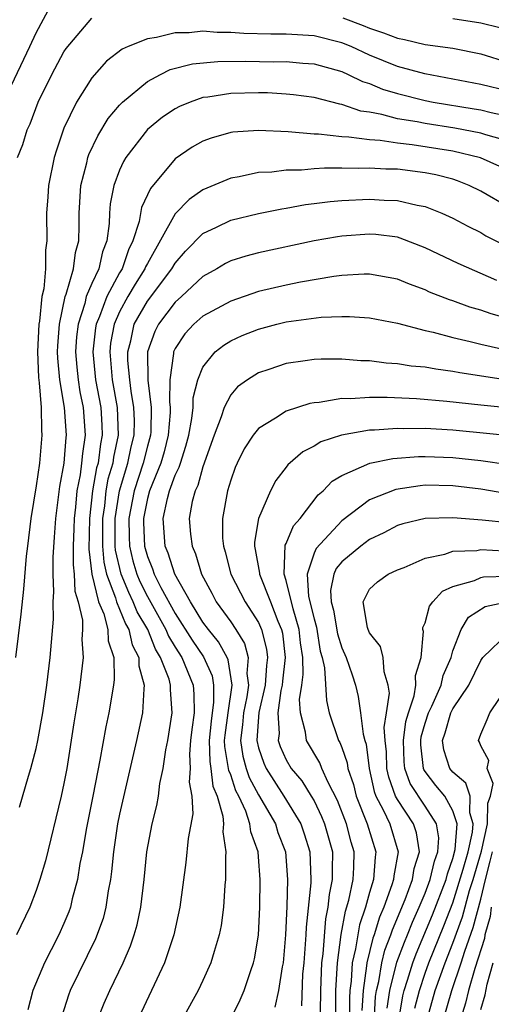
# Model space of a CAD drawing. Units: inches. Extents: x 2604000 to 2607000, y 1473848 to 1476000.
# Drawn here: x 2604434 to 2604468, y 1474238 to 1474309 of the extents above; entities that cross this region are included whole.
import ezdxf

# ---------------------------------------------------------------- set-up
doc = ezdxf.new("R2010")
doc.units = ezdxf.units.IN
doc.header["$MEASUREMENT"] = 0
doc.layers.add('LD26041473_2ft', color=22, linetype='Continuous')

msp = doc.modelspace()

# ---------------------------------------------------------------- linework, layer by layer
at = {"layer": 'LD26041473_2ft'}
for points, elevation in [([(2604433, 1474303.772), (2604434.547, 1474307), (2604435, 1474307.981), (2604436.05, 1474309.949)], 9824), ([(2604433.648, 1474299), (2604434.041, 1474299.959), (2604434.361, 1474301), (2604434.56, 1474301.44), (2604435.151, 1474303), (2604436.13, 1474305), (2604437, 1474306.624), (2604437.148, 1474306.853), (2604439, 1474309.038)], 9826), ([(2604457.071, 1474309.071), (2604458.53, 1474308.53), (2604459, 1474308.327), (2604460.003, 1474308.003), (2604461, 1474307.604), (2604461.505, 1474307.505), (2604463, 1474307.159), (2604465, 1474306.881), (2604467, 1474306.48), (2604469, 1474305.865)], 9826), ([(2604464.987, 1474309.013), (2604467, 1474308.721), (2604468.366, 1474308.366), (2604471, 1474307.55), (2604471.462, 1474307.462), (2604473, 1474307.106), (2604475, 1474306.929), (2604477.016, 1474306.984), (2604479, 1474307.272), (2604479.383, 1474307.383), (2604481, 1474307.755), (2604482.069, 1474308.069), (2604483, 1474308.296), (2604485, 1474308.651), (2604486.805, 1474308.804), (2604488.895, 1474309.105)], 9824), ([(2604469, 1474303.785), (2604467, 1474304.276), (2604462.971, 1474305.029), (2604461, 1474305.578), (2604459, 1474306.386), (2604457.663, 1474307), (2604457, 1474307.273), (2604455, 1474307.773), (2604453, 1474307.899), (2604451.895, 1474307.895), (2604449.941, 1474307.941), (2604449, 1474308.017), (2604448.017, 1474308.017), (2604447, 1474308.101), (2604446.002, 1474308.002), (2604445, 1474308), (2604443.661, 1474307.661), (2604443, 1474307.569), (2604441.628, 1474307), (2604441.196, 1474306.804), (2604440.058, 1474305.942), (2604439, 1474304.761), (2604437.897, 1474303), (2604437, 1474301.128), (2604436.453, 1474299.547), (2604436.299, 1474299), (2604435.877, 1474297), (2604435.834, 1474296.166), (2604435.737, 1474295), (2604435.775, 1474293), (2604435.665, 1474292.335), (2604435.672, 1474291), (2604435.549, 1474289.549), (2604435.404, 1474289), (2604435.23, 1474287.23), (2604435.181, 1474287), (2604435.099, 1474285), (2604435.169, 1474283.169), (2604435.222, 1474282.778), (2604435.357, 1474281), (2604435.377, 1474279.377), (2604435.413, 1474279), (2604435.228, 1474277), (2604435, 1474275.352), (2604434.614, 1474273), (2604434.369, 1474271), (2604434.286, 1474270.286), (2604434.077, 1474267.923), (2604433.889, 1474266.111), (2604433.52, 1474263)], 9828), ([(2604433.8, 1474252.2), (2604434.445, 1474254.445), (2604434.623, 1474255), (2604435, 1474256.424), (2604435.127, 1474257), (2604435.483, 1474259), (2604435.766, 1474261), (2604436.014, 1474263), (2604436.094, 1474264.095), (2604436.255, 1474265.745), (2604436.228, 1474267), (2604436.28, 1474267.72), (2604436.217, 1474269), (2604436.22, 1474270.22), (2604436.329, 1474271.671), (2604436.41, 1474273), (2604436.695, 1474275.305), (2604437.008, 1474277), (2604437.15, 1474278.85), (2604437.174, 1474279), (2604437.03, 1474281), (2604436.693, 1474283), (2604436.556, 1474284.556), (2604436.539, 1474285), (2604436.556, 1474285.444), (2604436.673, 1474287), (2604437.095, 1474289), (2604437.165, 1474289.165), (2604437.692, 1474291), (2604437.837, 1474292.163), (2604438.079, 1474293), (2604438.101, 1474294.101), (2604438.087, 1474295), (2604438.205, 1474297), (2604438.638, 1474298.638), (2604438.716, 1474299), (2604438.785, 1474299.215), (2604439.426, 1474300.574), (2604440.183, 1474301.817), (2604441, 1474302.787), (2604441.208, 1474303), (2604443, 1474304.491), (2604443.957, 1474305), (2604444.654, 1474305.346), (2604446.244, 1474305.756), (2604448.076, 1474305.925), (2604450.059, 1474305.941), (2604452.086, 1474305.914), (2604453, 1474305.918), (2604454.184, 1474305.816), (2604455, 1474305.763), (2604457, 1474305.204), (2604457.464, 1474305), (2604458.49, 1474304.49), (2604459, 1474304.331), (2604459.94, 1474303.939), (2604461, 1474303.614), (2604463, 1474303.109), (2604463.569, 1474303), (2604466.526, 1474302.527), (2604467, 1474302.438), (2604467.743, 1474302.257), (2604469, 1474301.985)], 9830), ([(2604469, 1474300.177), (2604467.355, 1474300.645), (2604467, 1474300.765), (2604465.13, 1474301.13), (2604463, 1474301.452), (2604462.425, 1474301.575), (2604461, 1474301.8), (2604459.891, 1474302.109), (2604459, 1474302.267), (2604458.359, 1474302.359), (2604457, 1474302.838), (2604456.855, 1474302.855), (2604455, 1474303.336), (2604453.53, 1474303.53), (2604453, 1474303.585), (2604451.66, 1474303.66), (2604451, 1474303.668), (2604449, 1474303.622), (2604447.363, 1474303.363), (2604447, 1474303.329), (2604446.074, 1474303), (2604445.318, 1474302.681), (2604445, 1474302.515), (2604444.094, 1474301.906), (2604443, 1474301.018), (2604441.446, 1474299), (2604441.273, 1474298.727), (2604441, 1474298.09), (2604440.592, 1474297), (2604440.323, 1474295.678), (2604440.278, 1474295), (2604440.263, 1474294.263), (2604440.081, 1474293), (2604439.779, 1474292.221), (2604439.501, 1474291), (2604439, 1474289.93), (2604438.608, 1474289), (2604438.501, 1474288.501), (2604438.01, 1474287), (2604437.907, 1474286.093), (2604437.839, 1474285), (2604437.917, 1474283.917), (2604438.014, 1474283), (2604438.138, 1474282.139), (2604438.379, 1474281), (2604438.534, 1474279), (2604438.322, 1474277.678), (2604438.271, 1474277), (2604438.159, 1474276.16), (2604437.92, 1474275), (2604437.82, 1474273.82), (2604437.722, 1474273), (2604437.711, 1474272.289), (2604437.658, 1474271), (2604437.657, 1474269.657), (2604437.737, 1474269), (2604437.778, 1474267.778), (2604438.009, 1474267), (2604438.324, 1474265.676), (2604438.338, 1474265), (2604438.293, 1474264.293), (2604438.386, 1474263), (2604438.149, 1474261), (2604438.005, 1474260.005), (2604437.718, 1474258.282), (2604437.201, 1474255), (2604437, 1474253.906), (2604436.806, 1474253), (2604435.669, 1474248.331), (2604435.269, 1474247), (2604435, 1474246.213), (2604434.531, 1474245), (2604433.577, 1474243)], 9832), ([(2604468.374, 1474298.374), (2604466.979, 1474298.979), (2604465, 1474299.479), (2604462.065, 1474299.935), (2604461, 1474300.041), (2604459.766, 1474300.234), (2604459, 1474300.276), (2604457.513, 1474300.487), (2604457, 1474300.497), (2604455.316, 1474300.683), (2604455, 1474300.684), (2604453.143, 1474300.857), (2604451, 1474300.965), (2604449.159, 1474300.841), (2604449, 1474300.816), (2604447.588, 1474300.412), (2604447, 1474300.187), (2604446.239, 1474299.761), (2604445, 1474298.911), (2604443.22, 1474296.78), (2604442.585, 1474295.415), (2604442.406, 1474294.406), (2604441.949, 1474293), (2604441.638, 1474292.362), (2604441.179, 1474291), (2604441, 1474290.703), (2604440.088, 1474289), (2604439.55, 1474287.551), (2604439.305, 1474287), (2604439.259, 1474286.741), (2604439.073, 1474285), (2604439.273, 1474283), (2604439.643, 1474281), (2604439.733, 1474279.733), (2604439.759, 1474279), (2604439.621, 1474278.379), (2604439.449, 1474277), (2604439.346, 1474276.654), (2604439.062, 1474275), (2604438.833, 1474273), (2604438.795, 1474270.795), (2604439.011, 1474269), (2604439.491, 1474267), (2604439.859, 1474266.141), (2604440.145, 1474265), (2604440.187, 1474264.187), (2604440.589, 1474263), (2604440.602, 1474261.398), (2604440.556, 1474261), (2604440.223, 1474259), (2604440.001, 1474257.999), (2604439.586, 1474255.586), (2604439.11, 1474253.11), (2604438.599, 1474250.6), (2604438.323, 1474249), (2604438.151, 1474248.15), (2604437.979, 1474247), (2604437.596, 1474245.596), (2604437.462, 1474245), (2604437.342, 1474244.658), (2604437, 1474243.822), (2604436.641, 1474243), (2604436.067, 1474241.934), (2604435.603, 1474241), (2604434.747, 1474239), (2604434.39, 1474237.61)], 9834), ([(2604469, 1474295.423), (2604467, 1474296.583), (2604466.171, 1474297), (2604465.334, 1474297.334), (2604465, 1474297.442), (2604463.763, 1474297.763), (2604463, 1474297.916), (2604461, 1474298.159), (2604460.177, 1474298.177), (2604459, 1474298.247), (2604458.217, 1474298.217), (2604457, 1474298.242), (2604455.754, 1474298.246), (2604455, 1474298.187), (2604454.094, 1474298.095), (2604453, 1474298.094), (2604451.952, 1474297.952), (2604451, 1474297.919), (2604449.612, 1474297.612), (2604449, 1474297.516), (2604447, 1474296.68), (2604446.003, 1474295.997), (2604445, 1474294.947), (2604443, 1474291.386), (2604442.874, 1474291.126), (2604442.831, 1474291), (2604442.117, 1474289.883), (2604441.605, 1474289), (2604441, 1474287.894), (2604440.602, 1474287), (2604440.36, 1474285.639), (2604440.292, 1474285), (2604440.477, 1474283), (2604440.837, 1474281), (2604440.912, 1474279), (2604440.567, 1474277.434), (2604440.512, 1474277), (2604440.167, 1474275.833), (2604440.024, 1474275), (2604439.911, 1474273.911), (2604439.772, 1474273), (2604439.78, 1474272.22), (2604439.764, 1474271), (2604439.865, 1474269.865), (2604440.056, 1474269), (2604440.709, 1474267.291), (2604440.779, 1474267), (2604441.423, 1474265.423), (2604441.672, 1474265), (2604441.907, 1474263.907), (2604442.386, 1474263), (2604442.39, 1474262.39), (2604442.777, 1474261), (2604442.738, 1474260.738), (2604442.653, 1474259), (2604442.213, 1474257), (2604441, 1474251.703), (2604440.858, 1474251), (2604440.562, 1474249), (2604440.43, 1474247.57), (2604440.351, 1474247), (2604440.191, 1474246.191), (2604440.021, 1474245), (2604439.81, 1474244.19), (2604439.279, 1474242.721), (2604437.455, 1474239), (2604437.325, 1474238.675), (2604436.844, 1474237.156)], 9836), ([(2604439.457, 1474237), (2604439.902, 1474238.098), (2604440.303, 1474239), (2604441.263, 1474241), (2604441.787, 1474242.213), (2604442.049, 1474243), (2604442.26, 1474243.74), (2604442.521, 1474245), (2604442.76, 1474247), (2604442.963, 1474249), (2604443.344, 1474251), (2604443.681, 1474252.319), (2604443.802, 1474253), (2604443.909, 1474253.909), (2604444.147, 1474255), (2604444.329, 1474256.329), (2604444.469, 1474257), (2604444.797, 1474259), (2604444.656, 1474260.656), (2604444.669, 1474261), (2604444.566, 1474261.434), (2604443.957, 1474263), (2604443.595, 1474263.595), (2604443.033, 1474265), (2604442.279, 1474266.279), (2604441.992, 1474267), (2604441.662, 1474267.662), (2604441.109, 1474269), (2604440.72, 1474270.72), (2604440.695, 1474271), (2604440.682, 1474273), (2604440.986, 1474275), (2604441.598, 1474277), (2604441.843, 1474278.157), (2604442.056, 1474279), (2604442.069, 1474280.069), (2604442.035, 1474281), (2604441.825, 1474282.175), (2604441.734, 1474283), (2604441.602, 1474284.398), (2604441.595, 1474285), (2604441.808, 1474285.808), (2604442.057, 1474287), (2604443, 1474288.667), (2604444.763, 1474291), (2604445, 1474291.401), (2604445.746, 1474292.254), (2604447, 1474293.528), (2604447.982, 1474293.982), (2604449, 1474294.491), (2604451, 1474294.976), (2604452.677, 1474295.323), (2604453, 1474295.367), (2604454.377, 1474295.623), (2604455, 1474295.689), (2604456.157, 1474295.843), (2604457, 1474295.907), (2604459, 1474296.009), (2604460.057, 1474295.943), (2604461, 1474295.919), (2604462.426, 1474295.574), (2604463, 1474295.479), (2604464.209, 1474295), (2604465, 1474294.634), (2604466.061, 1474294.061), (2604467, 1474293.598), (2604467.373, 1474293.372), (2604469, 1474292.546)], 9838), ([(2604468.156, 1474290.156), (2604465.364, 1474291.364), (2604463, 1474292.496), (2604461.206, 1474293.205), (2604461, 1474293.261), (2604459.456, 1474293.456), (2604459, 1474293.488), (2604457, 1474293.344), (2604456.697, 1474293.303), (2604455, 1474293.011), (2604451, 1474292.149), (2604450.089, 1474291.911), (2604449, 1474291.564), (2604448.628, 1474291.372), (2604448.012, 1474291), (2604447, 1474290.433), (2604445.46, 1474289), (2604445, 1474288.597), (2604443.794, 1474287), (2604443.53, 1474286.47), (2604443.018, 1474285), (2604443.04, 1474282.96), (2604443.268, 1474281), (2604443.241, 1474279.242), (2604443.223, 1474279), (2604443, 1474278.215), (2604442.703, 1474277), (2604442.046, 1474275), (2604441.678, 1474273), (2604441.693, 1474271.693), (2604441.723, 1474271), (2604441.96, 1474269.959), (2604442.238, 1474269), (2604442.461, 1474268.461), (2604443, 1474267.381), (2604444.332, 1474265), (2604444.523, 1474264.523), (2604445, 1474263.737), (2604445.474, 1474263), (2604446.31, 1474261), (2604446.351, 1474260.351), (2604446.36, 1474259), (2604446.202, 1474257.798), (2604446.115, 1474257), (2604446.032, 1474256.032), (2604446.083, 1474255), (2604446.009, 1474254.009), (2604446.208, 1474253), (2604446.268, 1474251.732), (2604445.94, 1474249.94), (2604445.768, 1474248.232), (2604445.336, 1474245), (2604444.91, 1474243), (2604444.247, 1474241), (2604442.361, 1474237)], 9840), ([(2604470.371, 1474287), (2604467.741, 1474287.741), (2604467, 1474288.003), (2604466.226, 1474288.225), (2604465, 1474288.673), (2604464.747, 1474288.747), (2604463.32, 1474289.32), (2604463, 1474289.472), (2604461.878, 1474289.878), (2604461, 1474290.252), (2604459, 1474290.615), (2604458.612, 1474290.612), (2604457, 1474290.504), (2604456.435, 1474290.435), (2604454.022, 1474290.021), (2604453, 1474289.821), (2604451, 1474289.357), (2604449, 1474288.667), (2604447, 1474287.58), (2604446.337, 1474287), (2604445.691, 1474286.309), (2604445, 1474285.246), (2604444.89, 1474285), (2604444.891, 1474284.891), (2604444.623, 1474283), (2604444.59, 1474281.41), (2604444.638, 1474281), (2604444.632, 1474280.632), (2604444.506, 1474279), (2604444.203, 1474277.797), (2604443.969, 1474277), (2604443.147, 1474275), (2604443, 1474274.451), (2604442.72, 1474273), (2604442.724, 1474272.723), (2604442.796, 1474271), (2604443, 1474270.263), (2604443.367, 1474269.367), (2604443.485, 1474269), (2604443.973, 1474268.027), (2604445, 1474266.172), (2604446.239, 1474264.239), (2604447.034, 1474263.034), (2604447.659, 1474261.659), (2604447.762, 1474261), (2604447.77, 1474259.77), (2604447.587, 1474258.413), (2604447.448, 1474257), (2604447.497, 1474255.497), (2604447.58, 1474255), (2604447.725, 1474253.725), (2604448.03, 1474253), (2604448.445, 1474251.555), (2604448.471, 1474251), (2604448.431, 1474250.431), (2604448.657, 1474249), (2604448.621, 1474248.621), (2604448.623, 1474247), (2604448.579, 1474246.579), (2604448.483, 1474245), (2604448.31, 1474243.69), (2604448.18, 1474243), (2604447.813, 1474241.813), (2604447.581, 1474241), (2604447, 1474239.713), (2604446.668, 1474239), (2604445.566, 1474237)], 9842), ([(2604449.024, 1474237), (2604449.676, 1474238.324), (2604449.966, 1474239), (2604450.439, 1474240.439), (2604450.642, 1474241), (2604450.711, 1474241.289), (2604451.008, 1474242.992), (2604451.099, 1474245), (2604451.128, 1474247), (2604451, 1474248.633), (2604450.967, 1474249), (2604450.439, 1474250.438), (2604450.378, 1474251), (2604450.079, 1474251.921), (2604449.586, 1474253), (2604449.382, 1474253.382), (2604449, 1474254.527), (2604448.86, 1474254.86), (2604448.58, 1474256.58), (2604448.566, 1474257), (2604448.605, 1474257.395), (2604448.807, 1474259), (2604449.095, 1474261), (2604448.823, 1474262.823), (2604448.742, 1474263), (2604448.124, 1474264.124), (2604447.401, 1474265), (2604447, 1474265.546), (2604446.1, 1474267), (2604444.977, 1474269), (2604444.497, 1474270.497), (2604444.291, 1474271), (2604444.141, 1474273), (2604444.444, 1474274.444), (2604444.592, 1474275), (2604445, 1474276.118), (2604445.296, 1474276.704), (2604445.378, 1474277), (2604445.783, 1474278.218), (2604445.983, 1474279), (2604446.208, 1474280.208), (2604446.292, 1474281), (2604446.308, 1474281.692), (2604446.638, 1474283), (2604447, 1474283.899), (2604447.877, 1474285), (2604448.5, 1474285.5), (2604449, 1474285.8), (2604449.824, 1474286.176), (2604451, 1474286.643), (2604452.315, 1474287), (2604453, 1474287.168), (2604455.502, 1474287.502), (2604457, 1474287.558), (2604457.562, 1474287.562), (2604459, 1474287.463), (2604461, 1474287.075), (2604463, 1474286.549), (2604463.57, 1474286.43), (2604465, 1474286.035), (2604466.244, 1474285.756), (2604467, 1474285.552), (2604469.454, 1474285)], 9844), ([(2604468.789, 1474283), (2604465.5, 1474283.5), (2604465, 1474283.605), (2604463.757, 1474283.757), (2604463, 1474283.899), (2604461.988, 1474283.988), (2604461, 1474284.149), (2604460.2, 1474284.2), (2604459, 1474284.359), (2604458.373, 1474284.373), (2604457, 1474284.486), (2604455.506, 1474284.494), (2604455, 1474284.466), (2604454.357, 1474284.357), (2604453, 1474284.176), (2604451.741, 1474283.741), (2604451, 1474283.502), (2604450.2, 1474283), (2604449.5, 1474282.5), (2604449, 1474281.922), (2604448.522, 1474281), (2604448.319, 1474280.319), (2604447.806, 1474279), (2604447, 1474276.735), (2604446.625, 1474275.375), (2604446.436, 1474275), (2604446.228, 1474274.228), (2604446.01, 1474273), (2604446.114, 1474271.886), (2604446.217, 1474271), (2604446.468, 1474270.468), (2604446.897, 1474269), (2604447.636, 1474267.637), (2604447.963, 1474267), (2604449, 1474265.565), (2604449.376, 1474265), (2604450, 1474264), (2604450.266, 1474263), (2604450.17, 1474261.83), (2604450.284, 1474261), (2604450.16, 1474260.16), (2604449.917, 1474259), (2604449.857, 1474258.143), (2604449.712, 1474257), (2604449.883, 1474255.883), (2604450.121, 1474255), (2604450.341, 1474254.341), (2604451, 1474253.106), (2604452.214, 1474251), (2604452.396, 1474250.395), (2604452.946, 1474249), (2604453.101, 1474247), (2604453.041, 1474245.041), (2604452.955, 1474243), (2604452.769, 1474241), (2604452.703, 1474240.703), (2604452.439, 1474239), (2604452.188, 1474237.812)], 9846), ([(2604473, 1474280.578), (2604467, 1474281.16), (2604464.563, 1474281.437), (2604462.373, 1474281.627), (2604460.272, 1474281.728), (2604459, 1474281.724), (2604457.625, 1474281.625), (2604457, 1474281.639), (2604455.363, 1474281.363), (2604455, 1474281.344), (2604454.705, 1474281.295), (2604453, 1474280.742), (2604452.227, 1474280.227), (2604451, 1474279.496), (2604450.607, 1474279), (2604449.98, 1474278.02), (2604449.478, 1474277), (2604449.331, 1474276.669), (2604449, 1474275.772), (2604448.766, 1474275), (2604448.401, 1474273), (2604448.422, 1474271.578), (2604448.478, 1474271), (2604448.613, 1474270.613), (2604449.019, 1474269), (2604450.047, 1474267), (2604451, 1474265.501), (2604451.22, 1474265), (2604451.584, 1474263.584), (2604451.644, 1474263), (2604451.581, 1474262.419), (2604451.485, 1474261), (2604451.028, 1474259.028), (2604451, 1474258.723), (2604450.873, 1474257), (2604451, 1474256.482), (2604451.375, 1474255.375), (2604451.543, 1474255), (2604452.819, 1474253), (2604454.045, 1474251), (2604454.299, 1474250.299), (2604454.705, 1474249), (2604454.775, 1474247), (2604454.768, 1474246.768), (2604454.432, 1474243.568), (2604454.413, 1474243), (2604454.263, 1474241), (2604454.181, 1474240.181), (2604454.092, 1474237.908)], 9848), ([(2604473.465, 1474278.535), (2604465, 1474279.356), (2604463, 1474279.487), (2604461.47, 1474279.47), (2604461, 1474279.49), (2604459.361, 1474279.361), (2604459, 1474279.36), (2604456.987, 1474279.013), (2604455.481, 1474278.519), (2604455, 1474278.22), (2604454.184, 1474277.816), (2604453.123, 1474276.877), (2604453, 1474276.701), (2604452.252, 1474275.748), (2604451.868, 1474275), (2604451.001, 1474272.999), (2604450.707, 1474271.293), (2604450.711, 1474271), (2604450.771, 1474270.771), (2604451.069, 1474269.069), (2604451.066, 1474269), (2604451.869, 1474267), (2604452.399, 1474265.601), (2604452.663, 1474265), (2604452.732, 1474264.732), (2604452.911, 1474263), (2604452.722, 1474261.278), (2604452.703, 1474261), (2604452.614, 1474260.614), (2604452.382, 1474259), (2604452.48, 1474257.52), (2604452.427, 1474257), (2604452.572, 1474256.572), (2604453, 1474255.617), (2604453.363, 1474255), (2604454.11, 1474254.11), (2604454.802, 1474253), (2604455, 1474252.657), (2604455.544, 1474251.544), (2604455.758, 1474251), (2604456.32, 1474249), (2604456.297, 1474247.703), (2604456.315, 1474247), (2604456.088, 1474245.912), (2604456.002, 1474245), (2604455.827, 1474244.173), (2604455.637, 1474241.637), (2604455.546, 1474241), (2604455.466, 1474239), (2604455.43, 1474237.43)], 9850), ([(2604456.58, 1474237), (2604456.562, 1474238.561), (2604456.572, 1474239), (2604456.678, 1474241), (2604456.961, 1474243.039), (2604457.274, 1474244.726), (2604457.507, 1474245.508), (2604457.811, 1474247), (2604457.871, 1474247.871), (2604457.891, 1474249), (2604457.68, 1474249.68), (2604457.331, 1474251), (2604456.688, 1474252.688), (2604456.017, 1474253.983), (2604455.568, 1474255), (2604455.408, 1474255.408), (2604454.452, 1474257), (2604454.384, 1474257.616), (2604454.019, 1474259), (2604453.961, 1474259.961), (2604454.125, 1474261), (2604454.225, 1474261.775), (2604454.186, 1474263), (2604454.037, 1474264.037), (2604453.941, 1474265), (2604453.506, 1474266.494), (2604453, 1474268.528), (2604452.84, 1474269), (2604452.928, 1474271.072), (2604453, 1474271.209), (2604453.525, 1474272.475), (2604454.007, 1474273), (2604455.3, 1474274.7), (2604455.647, 1474275), (2604456.297, 1474275.702), (2604457, 1474276.113), (2604459.017, 1474276.983), (2604460.676, 1474277.324), (2604462.523, 1474277.477), (2604463, 1474277.482), (2604465, 1474277.405), (2604467, 1474277.178), (2604469, 1474276.903)], 9852), ([(2604468.811, 1474274.811), (2604467, 1474275.113), (2604465, 1474275.361), (2604463, 1474275.398), (2604462.632, 1474275.368), (2604460.895, 1474275.105), (2604459, 1474274.352), (2604457, 1474272.832), (2604455.146, 1474270.854), (2604455, 1474270.502), (2604454.498, 1474269), (2604454.613, 1474267.387), (2604455, 1474265.769), (2604455.168, 1474265.168), (2604455.451, 1474263.451), (2604455.588, 1474263), (2604455.755, 1474262.245), (2604455.887, 1474259.888), (2604456.099, 1474259), (2604456.772, 1474257), (2604456.859, 1474256.859), (2604457, 1474256.498), (2604457.394, 1474255.394), (2604457.441, 1474255), (2604457.83, 1474253.83), (2604458.035, 1474253), (2604458.834, 1474251), (2604459.46, 1474249), (2604459.39, 1474248.61), (2604459.281, 1474247), (2604459, 1474246.068), (2604458.703, 1474245), (2604458.276, 1474243.724), (2604458.144, 1474243), (2604457.995, 1474241.995), (2604457.75, 1474241), (2604457.679, 1474239.679), (2604457.582, 1474239), (2604457.551, 1474238.449), (2604457.564, 1474237)], 9854), ([(2604469, 1474272.68), (2604467.107, 1474272.893), (2604465, 1474273.058), (2604463.004, 1474272.996), (2604461.384, 1474272.616), (2604461, 1474272.492), (2604460.025, 1474271.975), (2604459, 1474271.489), (2604458.361, 1474271), (2604457, 1474269.874), (2604456.594, 1474269.406), (2604456.425, 1474269), (2604456.175, 1474267.825), (2604456.231, 1474267), (2604456.399, 1474266.399), (2604456.696, 1474264.696), (2604457, 1474263.695), (2604457.319, 1474263), (2604457.741, 1474261.741), (2604457.982, 1474261), (2604458.187, 1474260.187), (2604458.352, 1474259), (2604458.537, 1474257.464), (2604458.662, 1474257), (2604458.751, 1474256.75), (2604458.961, 1474255), (2604459.335, 1474253.335), (2604459.455, 1474253), (2604459.972, 1474252.028), (2604460.446, 1474251), (2604461.058, 1474249), (2604460.745, 1474247.255), (2604460.728, 1474247), (2604460.611, 1474246.611), (2604460.023, 1474245), (2604459.717, 1474244.283), (2604459.333, 1474243), (2604459.24, 1474242.76), (2604458.799, 1474241), (2604458.788, 1474240.788), (2604458.531, 1474239), (2604458.451, 1474237.549)], 9856), ([(2604459.25, 1474235.25), (2604459.424, 1474238.576), (2604459.493, 1474239), (2604459.657, 1474239.657), (2604459.877, 1474241), (2604460.105, 1474241.895), (2604460.532, 1474243), (2604460.64, 1474243.36), (2604461.553, 1474245.553), (2604462.093, 1474247), (2604462.212, 1474247.788), (2604462.591, 1474249), (2604462.37, 1474250.371), (2604462.161, 1474251), (2604461, 1474252.758), (2604460.871, 1474253), (2604460.376, 1474254.376), (2604460.238, 1474255), (2604460.206, 1474256.206), (2604460.12, 1474257), (2604460.049, 1474257.951), (2604460.227, 1474259), (2604460.425, 1474260.425), (2604460.342, 1474261), (2604460.048, 1474261.952), (2604459.979, 1474263), (2604459.782, 1474263.782), (2604459, 1474264.772), (2604458.898, 1474265), (2604458.854, 1474265.146), (2604458.535, 1474267), (2604459, 1474267.911), (2604459.569, 1474268.431), (2604460.344, 1474269), (2604461, 1474269.305), (2604461.48, 1474269.48), (2604463, 1474270.136), (2604464.426, 1474270.426), (2604465, 1474270.64), (2604466.707, 1474270.707), (2604467, 1474270.764), (2604468.681, 1474270.681)], 9858), ([(2604460.261, 1474237.739), (2604460.467, 1474239), (2604460.969, 1474241.031), (2604461.511, 1474242.489), (2604461.731, 1474243), (2604462.086, 1474243.914), (2604462.578, 1474245), (2604463, 1474246.016), (2604463.37, 1474247), (2604463.677, 1474248.323), (2604463.919, 1474249), (2604463.994, 1474249.994), (2604463.827, 1474251), (2604463, 1474252.275), (2604461.91, 1474253.91), (2604461.538, 1474255), (2604461.483, 1474255.483), (2604461.444, 1474257), (2604461.612, 1474258.388), (2604461.789, 1474259), (2604462.218, 1474260.219), (2604462.335, 1474261), (2604462.308, 1474261.692), (2604462.711, 1474263), (2604462.873, 1474264.873), (2604462.836, 1474265), (2604462.843, 1474265.157), (2604463, 1474265.477), (2604463.309, 1474266.691), (2604463.55, 1474267), (2604464.24, 1474267.76), (2604465, 1474268.104), (2604466.543, 1474268.543), (2604467, 1474268.757), (2604467.202, 1474268.798), (2604469, 1474268.838)], 9860), ([(2604461.119, 1474237), (2604461.393, 1474238.607), (2604461.494, 1474239), (2604461.737, 1474239.737), (2604462.108, 1474241), (2604462.35, 1474241.65), (2604463.539, 1474244.461), (2604464.507, 1474247), (2604464.6, 1474247.4), (2604465, 1474248.522), (2604465.169, 1474249.17), (2604465.299, 1474251), (2604465, 1474251.938), (2604464.413, 1474253), (2604463.776, 1474253.776), (2604463, 1474254.774), (2604462.911, 1474254.911), (2604462.88, 1474255), (2604462.69, 1474256.69), (2604462.682, 1474257), (2604462.716, 1474257.284), (2604463, 1474258.263), (2604463.242, 1474259), (2604463.478, 1474259.478), (2604464.148, 1474261), (2604464.299, 1474261.701), (2604464.867, 1474263), (2604465, 1474263.473), (2604465.583, 1474265), (2604466.108, 1474265.892), (2604467.328, 1474266.672), (2604469, 1474267.013)], 9862), ([(2604462.262, 1474237.738), (2604462.586, 1474239), (2604463, 1474240.256), (2604463.263, 1474241), (2604464.351, 1474243.649), (2604465, 1474245.321), (2604465.742, 1474247.742), (2604466.083, 1474249), (2604466.416, 1474250.416), (2604466.457, 1474251), (2604466.203, 1474251.797), (2604466.231, 1474253), (2604465.939, 1474253.938), (2604465, 1474254.733), (2604464.786, 1474255), (2604464.334, 1474256.334), (2604464.241, 1474257), (2604464.433, 1474257.567), (2604464.851, 1474259), (2604465, 1474259.302), (2604466.149, 1474261), (2604467, 1474262.775), (2604467.161, 1474263), (2604469, 1474264.77)], 9864), ([(2604463.176, 1474237), (2604463.731, 1474239), (2604464.432, 1474241), (2604465, 1474242.414), (2604465.687, 1474244.313), (2604466.198, 1474246.198), (2604466.448, 1474247), (2604467.045, 1474249.045), (2604467.482, 1474251), (2604467.5, 1474252.5), (2604467.697, 1474253), (2604467.906, 1474253.906), (2604467.456, 1474255), (2604467.573, 1474255.573), (2604467, 1474256.622), (2604466.901, 1474256.901), (2604466.843, 1474257), (2604467, 1474257.469), (2604467.469, 1474258.531), (2604467.653, 1474259), (2604469, 1474261.009)], 9866), ([(2604464.341, 1474237), (2604464.908, 1474239), (2604465.586, 1474241), (2604465.845, 1474241.845), (2604466.458, 1474243.542), (2604467, 1474245.579), (2604467.338, 1474247), (2604467.689, 1474248.311), (2604467.851, 1474249)], 9868), ([(2604467.762, 1474245), (2604467.669, 1474244.331), (2604467.303, 1474243), (2604467.264, 1474242.736), (2604466.585, 1474240.584), (2604466.123, 1474239), (2604465.9, 1474238.1), (2604465.556, 1474237)], 9870), ([(2604467, 1474237.626), (2604467.314, 1474238.686), (2604467.453, 1474239.453), (2604467.886, 1474241)], 9872)]:
    msp.add_lwpolyline(points, dxfattribs=dict(at, elevation=elevation))

doc.saveas('drawing.dxf')
